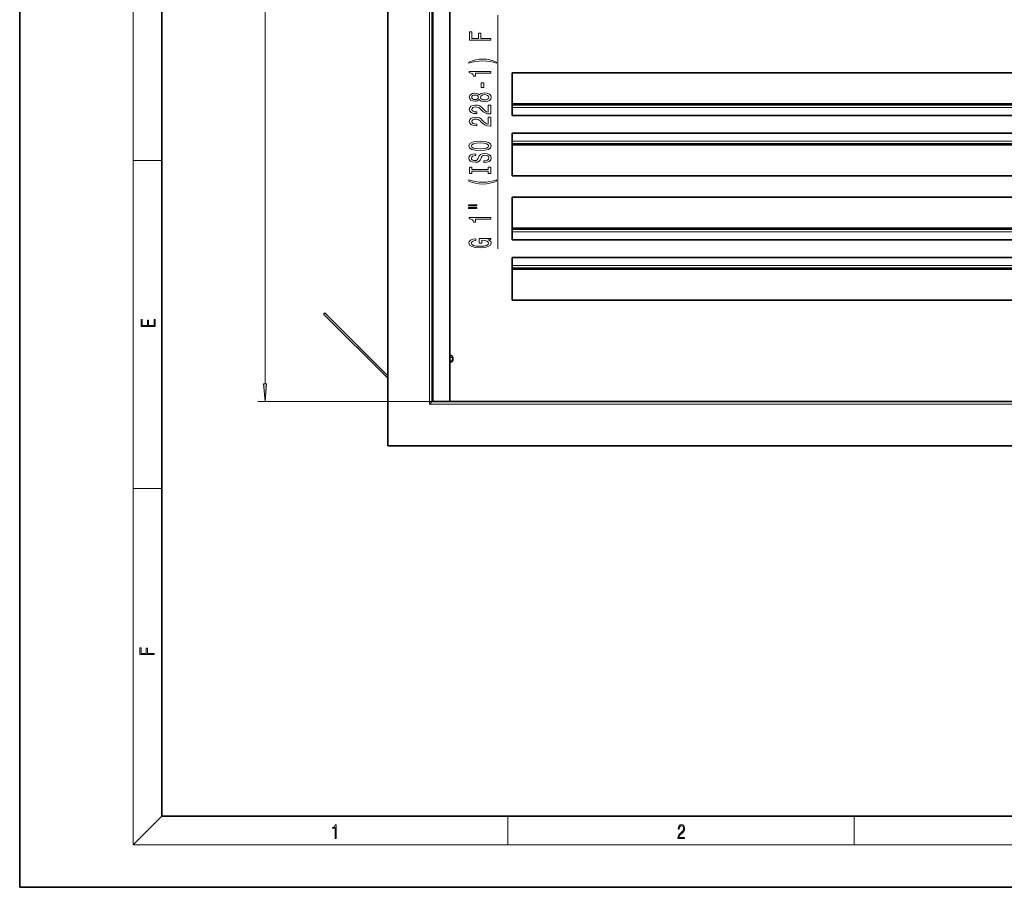
# Model space of a CAD drawing. Extents: x 0 to 420, y 0 to 297.
# Drawn here: x 0 to 139, y 0 to 122 of the extents above; entities that cross this region are included whole.
import ezdxf

# ---------------------------------------------------------------- set-up
doc = ezdxf.new("R2010")
doc.units = 0

msp = doc.modelspace()

# ---------------------------------------------------------------- linework, layer by layer
at = {"color": 7, "lineweight": 35}
for p, q in [((0, 297), (0, 0)), ((20, 287), (20, 10)), ((51.820885, 234.671234), (51.820885, 62.171227)), ((58.070885, 228.421234), (58.070885, 68.421227)), ((60.570885, 68.421227), (60.570885, 225.921234)), ((69.320885, 114.671227), (244.320892, 114.671227)), ((69.320885, 114.671227), (69.320885, 110.358727)), ((69.320885, 110.171227), (69.320885, 110.358727)), ((69.320885, 110.171227), (244.320892, 110.171227)), ((69.320885, 109.796227), (69.320885, 110.171227)), ((69.320885, 109.796227), (69.320885, 108.671227)), ((69.320885, 108.671227), (244.320892, 108.671227)), ((244.320892, 106.171227), (69.320885, 106.171227)), ((69.320885, 105.046227), (69.320885, 106.171227)), ((69.320885, 105.046227), (69.320885, 104.671227)), ((69.320885, 104.671227), (69.320885, 104.483727)), ((244.320892, 104.671227), (69.320885, 104.671227)), ((69.320885, 100.171227), (69.320885, 104.483727)), ((244.320892, 100.171227), (69.320885, 100.171227)), ((69.320885, 97.171227), (244.320892, 97.171227)), ((69.320885, 97.171227), (69.320885, 92.858727)), ((69.320885, 92.671227), (69.320885, 92.858727)), ((69.320885, 92.671227), (244.320892, 92.671227)), ((69.320885, 92.296227), (69.320885, 92.671227)), ((69.320885, 92.296227), (69.320885, 91.171227)), ((69.320885, 91.171227), (244.320892, 91.171227)), ((244.320892, 88.671227), (69.320885, 88.671227)), ((69.320885, 87.546227), (69.320885, 88.671227)), ((69.320885, 87.546227), (69.320885, 87.171227)), ((69.320885, 87.171227), (69.320885, 86.983727)), ((244.320892, 87.171227), (69.320885, 87.171227)), ((69.320885, 82.671227), (69.320885, 86.983727)), ((244.320892, 82.671227), (69.320885, 82.671227)), ((42.782303, 80.709808), (42.959084, 80.886581)), ((42.782303, 80.709808), (51.820885, 71.671234)), ((42.959084, 80.886581), (51.820885, 72.024788)), ((60.729378, 74.858727), (60.570885, 74.858727)), ((60.570885, 73.983727), (60.729378, 73.983727)), ((60.979378, 74.608727), (60.979378, 74.233727)), ((60.979378, 74.233727), (60.979378, 74.608727)), ((57.695885, 68.046227), (58.070885, 68.421227)), ((255.570892, 68.421227), (58.070885, 68.421227)), ((51.820885, 62.171227), (261.820892, 62.171227)), ((20, 10), (410, 10)), ((0, 0), (420, 0))]:
    msp.add_line(p, q, dxfattribs=at)
at = {"color": 7, "lineweight": 13}
for p, q in [((16, 291), (16, 6)), ((57.695885, 228.796234), (57.695885, 68.046227)), ((58.195885, 68.421227), (58.195885, 228.296234)), ((34.546066, 70.911713), (34.546066, 225.93074)), ((67.320396, 89.922234), (67.320396, 122.825089)), ((69.320885, 110.358727), (244.320892, 110.358727)), ((69.320885, 109.796227), (244.320892, 109.796227)), ((244.320892, 105.046227), (69.320885, 105.046227)), ((244.320892, 104.483727), (69.320885, 104.483727)), ((16, 102.333336), (20, 102.333336)), ((69.320885, 92.858727), (244.320892, 92.858727)), ((69.320885, 92.296227), (244.320892, 92.296227)), ((244.320892, 87.546227), (69.320885, 87.546227)), ((244.320892, 86.983727), (69.320885, 86.983727)), ((60.945885, 74.608727), (60.570885, 74.608727)), ((60.570885, 74.233727), (60.945885, 74.233727)), ((60.945885, 74.608727), (60.979378, 74.608727)), ((60.945885, 74.608727), (60.945885, 74.233727)), ((60.945885, 74.233727), (60.979378, 74.233727)), ((58.070885, 68.421227), (33.546066, 68.421227)), ((255.945892, 68.046227), (57.695885, 68.046227)), ((16, 56.166668), (20, 56.166668)), ((20, 10), (16, 6)), ((68.75, 6), (68.75, 10)), ((117.5, 6), (117.5, 10)), ((414, 6), (16, 6))]:
    msp.add_line(p, q, dxfattribs=at)
for points in [[(66.320396, 119.26474), (66.320396, 119.505951), (64.941437, 119.505951), (64.941437, 120.263298), (64.582642, 120.263298), (64.582642, 119.505951), (63.68351, 119.505951), (63.68351, 120.437073), (63.320396, 120.437073), (63.320396, 119.26474)], [(67.154694, 116.186928), (66.679184, 116.373672), (66.208008, 116.505951), (65.719528, 116.583755), (65.200798, 116.609695), (64.686394, 116.583755), (64.193596, 116.505951), (63.722412, 116.373672), (63.24691, 116.186928), (63.24691, 116.023529), (63.705124, 116.168777), (64.18927, 116.272522), (64.690712, 116.334763), (65.200798, 116.358109), (65.710884, 116.334763), (66.216652, 116.272522), (66.69648, 116.166183), (67.154694, 116.023529)], [(66.320396, 114.615601), (66.320396, 114.851624), (63.298782, 114.851624), (63.298782, 114.675255), (63.562469, 114.628571), (63.739708, 114.535202), (63.843452, 114.392548), (63.878036, 114.195427), (64.184952, 114.195427), (64.184952, 114.615601)], [(65.330482, 112.63707), (65.330482, 113.26474), (64.988983, 113.26474), (64.988983, 112.63707)], [(64.703682, 110.917908), (64.824722, 110.785629), (64.993309, 110.694855), (65.205124, 110.637787), (65.460167, 110.619637), (65.844894, 110.661133), (66.143166, 110.780441), (66.333366, 110.974968), (66.406853, 111.239517), (66.333366, 111.50148), (66.143166, 111.695999), (65.844894, 111.815308), (65.460167, 111.859406), (65.205124, 111.838654), (64.993309, 111.784187), (64.824722, 111.690811), (64.703682, 111.561134), (64.599937, 111.664879), (64.457283, 111.737503), (64.28437, 111.781593), (64.072556, 111.797157), (63.76564, 111.755661), (63.519241, 111.646729), (63.359299, 111.470352), (63.298782, 111.239517), (63.359299, 111.006088), (63.519241, 110.82972), (63.76564, 110.718193), (64.072556, 110.679291), (64.28437, 110.692261), (64.457283, 110.736351)], [(64.10714, 110.92569), (63.916939, 110.946442), (63.769966, 111.008682), (63.679184, 111.107239), (63.644608, 111.239517), (63.679184, 111.369202), (63.769966, 111.467758), (63.916939, 111.530014), (64.10714, 111.553352), (64.301666, 111.530014), (64.452965, 111.467758), (64.552383, 111.369202), (64.582642, 111.239517), (64.548065, 111.107239), (64.452965, 111.008682), (64.301666, 110.946442)], [(65.451523, 110.868622), (65.222412, 110.891968), (65.0495, 110.967186), (64.937111, 111.0839), (64.898209, 111.239517), (64.937111, 111.392548), (65.0495, 111.509262), (65.222412, 111.584473), (65.451523, 111.610413), (65.697922, 111.584473), (65.883797, 111.509262), (66.004837, 111.392548), (66.043739, 111.239517), (66.004837, 111.0839), (65.883797, 110.967186), (65.697922, 110.891968)], [(66.320396, 108.895279), (66.320396, 110.132462), (65.948639, 110.132462), (65.948639, 109.154648), (65.745468, 109.209114), (65.576881, 109.30249), (65.269966, 109.590385), (65.140282, 109.743408), (64.954399, 109.914597), (64.738266, 110.036491), (64.483223, 110.106522), (64.193596, 110.132462), (63.830482, 110.088364), (63.545181, 109.966461), (63.363625, 109.779724), (63.298782, 109.538513), (63.372269, 109.28952), (63.575439, 109.100182), (63.899651, 108.978279), (64.327599, 108.936783), (64.388123, 108.936783), (64.388123, 109.172806), (64.353539, 109.172806), (64.059586, 109.196152), (63.843452, 109.266174), (63.705124, 109.377701), (63.65757, 109.525543), (63.700798, 109.67598), (63.808868, 109.787506), (63.977455, 109.860123), (64.18927, 109.886063), (64.388123, 109.867905), (64.556709, 109.818626), (64.703682, 109.735626), (64.833366, 109.621506), (64.971695, 109.468483), (65.239708, 109.214302), (65.525009, 109.035339), (65.870827, 108.929001), (66.307426, 108.895279)], [(66.320396, 107.183899), (66.320396, 108.421074), (65.948639, 108.421074), (65.948639, 107.443268), (65.745468, 107.497726), (65.576881, 107.591103), (65.269966, 107.878998), (65.140282, 108.032028), (64.954399, 108.203209), (64.738266, 108.325111), (64.483223, 108.395142), (64.193596, 108.421074), (63.830482, 108.376984), (63.545181, 108.255081), (63.363625, 108.068336), (63.298782, 107.827126), (63.372269, 107.57814), (63.575439, 107.388794), (63.899651, 107.266891), (64.327599, 107.225403), (64.388123, 107.225403), (64.388123, 107.461426), (64.353539, 107.461426), (64.059586, 107.484764), (63.843452, 107.554794), (63.705124, 107.666321), (63.65757, 107.814163), (63.700798, 107.964592), (63.808868, 108.076118), (63.977455, 108.148743), (64.18927, 108.174683), (64.388123, 108.156525), (64.556709, 108.107239), (64.703682, 108.024246), (64.833366, 107.910126), (64.971695, 107.757095), (65.239708, 107.502914), (65.525009, 107.323959), (65.870827, 107.217621), (66.307426, 107.183899)], [(64.820396, 103.727417), (65.494751, 103.774101), (65.991867, 103.908966), (66.298782, 104.119057), (66.402527, 104.393982), (66.298782, 104.666321), (65.991867, 104.878998), (65.494751, 105.011276), (64.820396, 105.060555), (64.150368, 105.011276), (63.878036, 104.954216), (63.653252, 104.878998), (63.346336, 104.666321), (63.268524, 104.536636), (63.238266, 104.393982), (63.346336, 104.116463), (63.648926, 103.906372), (64.146042, 103.774101)], [(64.820396, 103.97641), (64.29734, 104.004936), (63.912613, 104.09053), (63.679184, 104.222801), (63.597054, 104.393982), (63.679184, 104.562576), (63.916939, 104.694847), (64.301666, 104.780441), (64.820396, 104.811569), (65.343452, 104.780441), (65.72818, 104.694847), (65.961609, 104.562576), (66.039413, 104.393982), (65.961609, 104.222801), (65.72818, 104.09053), (65.347771, 104.004936)], [(65.330482, 102.272797), (65.330482, 102.036774), (65.788696, 102.088654), (66.12587, 102.218338), (66.329041, 102.418045), (66.402527, 102.68779), (66.333366, 102.954933), (66.143166, 103.154648), (65.844894, 103.281738), (65.451523, 103.328423), (65.097054, 103.28952), (64.86795, 103.180588), (64.716652, 103.004211), (64.604256, 102.768188), (64.522125, 102.565887), (64.427025, 102.433609), (64.288696, 102.358398), (64.072556, 102.335052), (63.878036, 102.358398), (63.731056, 102.425827), (63.631638, 102.529572), (63.597054, 102.672226), (63.640282, 102.817474), (63.756996, 102.931595), (63.951523, 103.006805), (64.21521, 103.043121), (64.21521, 103.279144), (64.206566, 103.279144), (63.800224, 103.23764), (63.497627, 103.115738), (63.307426, 102.923813), (63.242584, 102.664444), (63.307426, 102.431015), (63.488983, 102.249458), (63.769966, 102.132744), (64.13308, 102.091248), (64.457283, 102.124962), (64.677742, 102.223526), (64.824722, 102.379143), (64.937111, 102.591827), (65.036537, 102.80191), (65.131638, 102.960121), (65.269966, 103.056091), (65.494751, 103.089806), (65.723854, 103.058685), (65.896767, 102.978279), (66.004837, 102.856377), (66.039413, 102.698166), (65.991867, 102.52179), (65.853539, 102.386925), (65.628754, 102.301331)], [(65.957283, 100.851913), (65.957283, 100.51992), (66.320396, 100.51992), (66.320396, 101.422516), (65.957283, 101.422516), (65.957283, 101.09053), (63.68351, 101.09053), (63.68351, 101.422516), (63.320396, 101.422516), (63.320396, 100.51992), (63.68351, 100.51992), (63.68351, 100.851913)], [(67.154694, 99.449173), (67.154694, 99.612572), (66.69648, 99.464737), (66.216652, 99.360985), (65.710884, 99.296143), (65.200798, 99.275391), (64.690712, 99.296143), (64.18927, 99.360985), (63.705124, 99.464737), (63.24691, 99.612572), (63.24691, 99.449173), (63.722412, 99.259834), (64.193596, 99.127556), (64.686394, 99.049744), (65.200798, 99.026405), (65.719528, 99.049744), (66.208008, 99.127556), (66.679184, 99.259834)], [(63.212326, 95.938217), (64.388123, 95.938217), (64.388123, 96.111992), (63.212326, 96.111992)], [(63.212326, 95.562134), (64.388123, 95.562134), (64.388123, 95.73851), (63.212326, 95.73851)], [(66.320396, 94.079002), (66.320396, 94.315025), (63.298782, 94.315025), (63.298782, 94.138657), (63.562469, 94.091965), (63.739708, 93.998596), (63.843452, 93.855942), (63.878036, 93.658829), (64.184952, 93.658829), (64.184952, 94.079002)], [(65.918381, 91.177567), (66.320396, 91.221657), (66.320396, 91.351341), (64.699356, 91.351341), (64.699356, 90.695145), (65.066795, 90.695145), (65.066795, 91.099754), (65.092728, 91.099754), (65.490425, 91.068634), (65.78437, 90.985634), (65.970253, 90.858543), (66.030769, 90.700333), (65.952965, 90.523964), (65.719528, 90.386497), (65.334808, 90.298317), (64.807426, 90.267189), (64.28437, 90.295723), (63.899651, 90.383904), (63.666214, 90.523964), (63.584084, 90.713303), (63.627312, 90.842979), (63.748352, 90.949326), (63.951523, 91.02713), (64.223854, 91.071228), (64.223854, 91.327995), (63.808868, 91.260559), (63.497627, 91.133476), (63.307426, 90.954514), (63.238266, 90.728859), (63.346336, 90.433182), (63.661896, 90.210129), (64.159012, 90.067482), (64.820396, 90.018196), (65.486099, 90.067482), (65.983223, 90.210129), (66.298782, 90.420219), (66.402527, 90.684769), (66.36795, 90.832611), (66.281494, 90.964882), (66.130196, 91.079002)], [(19.092787, 78.944901), (19.092787, 79.952545), (18.928669, 79.952545), (18.928671, 79.082588), (18.147028, 79.082588), (18.147028, 79.854492), (17.982912, 79.854492), (17.982912, 79.082588), (17.256905, 79.082588), (17.256905, 79.927513), (17.092787, 79.927513), (17.092787, 78.944901)], [(34.328178, 70.911713), (34.546066, 68.421227), (34.763954, 70.911713)], [(18.923407, 32.784916), (18.923407, 32.922607), (17.974867, 32.922607), (17.974867, 33.65905), (17.810751, 33.65905), (17.810751, 32.922607), (17.087524, 32.922607), (17.087524, 33.734154), (16.923407, 33.734154), (16.923407, 32.784916)], [(44.407661, 6.874945), (44.545349, 6.874945), (44.545349, 8.819312), (44.424351, 8.819312), (44.393055, 8.644069), (44.324211, 8.524458), (44.209469, 8.454917), (44.055088, 8.435446), (44.046741, 8.435446), (44.046741, 8.315835), (44.067604, 8.315835), (44.272053, 8.34087), (44.407661, 8.424318)], [(92.673645, 6.874945), (93.61454, 6.874945), (93.61454, 7.030716), (92.80925, 7.030716), (92.83429, 7.167017), (92.896873, 7.292191), (92.990753, 7.406238), (93.122185, 7.520286), (93.339157, 7.684402), (93.50605, 7.856864), (93.593674, 8.040452), (93.622879, 8.257421), (93.591591, 8.488297), (93.501877, 8.666322), (93.362106, 8.777587), (93.180603, 8.819312), (92.982407, 8.774806), (92.836372, 8.649632), (92.742493, 8.449353), (92.707024, 8.173971), (92.844719, 8.173971), (92.865578, 8.382594), (92.930252, 8.532803), (93.034561, 8.621816), (93.17643, 8.655195), (93.303688, 8.627378), (93.401741, 8.549493), (93.462242, 8.421537), (93.485191, 8.251857), (93.462242, 8.08774), (93.395485, 7.948658), (93.243187, 7.79845), (93.030396, 7.628769), (92.871841, 7.475779), (92.759178, 7.314444), (92.692421, 7.136419), (92.671562, 6.933359)]]:
    msp.add_lwpolyline(points, close=True, dxfattribs=at)
at = {"color": 7, "lineweight": 35}
for centre, start, end in [((60.729378, 74.608727), 360, 90.000003), ((60.729378, 74.608727), 360, 90.000003), ((60.729378, 74.233727), 269.999997, 0)]:
    msp.add_arc(centre, 0.25, start, end, dxfattribs=at)
at = {"color": 7, "lineweight": 13}
for centre, start_param, end_param in [((60.729378, 74.608727), 4.7123889804, 6.2831853072), ((60.729378, 74.233727), 3.1415926536, 4.7123889804)]:
    msp.add_ellipse(centre, major_axis=(0, 0.25), ratio=0.866025, start_param=start_param, end_param=end_param, dxfattribs=at)
msp.add_solid([(34.328178, 70.911713), (34.546066, 68.421227), (34.328178, 70.911713), (34.763954, 70.911713)], dxfattribs=at)

doc.saveas('drawing.dxf')
